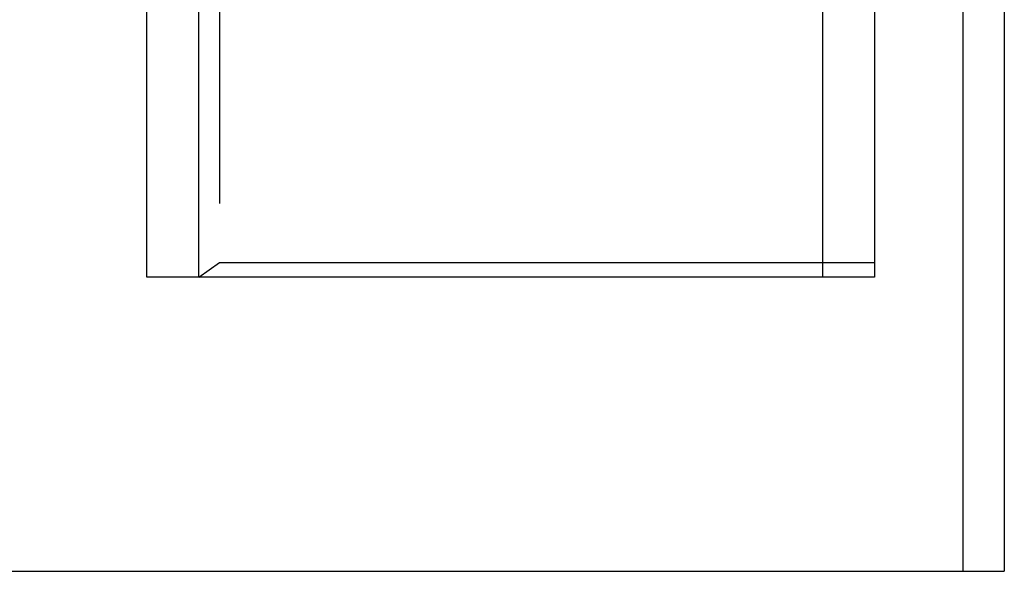
# Model space of a CAD drawing. Extents: x 674 to 1481, y 183 to 911.
# Drawn here: x 1006 to 1073, y 183 to 221 of the extents above; entities that cross this region are included whole.
import ezdxf

# ---------------------------------------------------------------- set-up
doc = ezdxf.new("R2010")
doc.units = 0
doc.header["$LTSCALE"] = 10
doc.linetypes.add('VERDECKT', pattern=[9.525, 6.35, -3.175])
doc.layers.get('0').update_dxf_attribs({"linetype": 'CONTINUOUS'})
doc.layers.add('STEMPEL', color=3, linetype='CONTINUOUS')

# ---------------------------------------------------------------- blocks, each defined once
blk = doc.blocks.new('A$CD59EF0AC')
at = {"linetype": 'CONTINUOUS'}
for p, q in [((631.586, 556.984), (631.586, 256.984)), ((634.415, 556.984), (634.415, 256.984)), ((576.078, 276.984), (576.078, 536.984)), ((622.04, 536.984), (622.04, 276.984)), ((625.576, 536.984), (625.576, 276.984)), ((622.04, 276.984), (576.078, 276.984)), ((625.576, 276.984), (622.04, 276.984)), ((559.683, 256.984), (631.586, 256.984)), ((631.586, 256.984), (634.415, 256.984))]:
    blk.add_line(p, q, dxfattribs=at)
at = {"color": 1, "linetype": 'VERDECKT'}
for p, q in [((579.614, 276.984), (579.614, 536.984)), ((581.028, 535.984), (581.028, 277.984)), ((579.614, 276.984), (581.028, 277.984)), ((581.028, 277.984), (625.576, 277.984))]:
    blk.add_line(p, q, dxfattribs=at)

msp = doc.modelspace()

# ---------------------------------------------------------------- block references
at = {"layer": 'STEMPEL'}
msp.add_blockref('A$CD59EF0AC', (438.678, -73.652, -34.163), dxfattribs=at)

doc.saveas('drawing.dxf')
